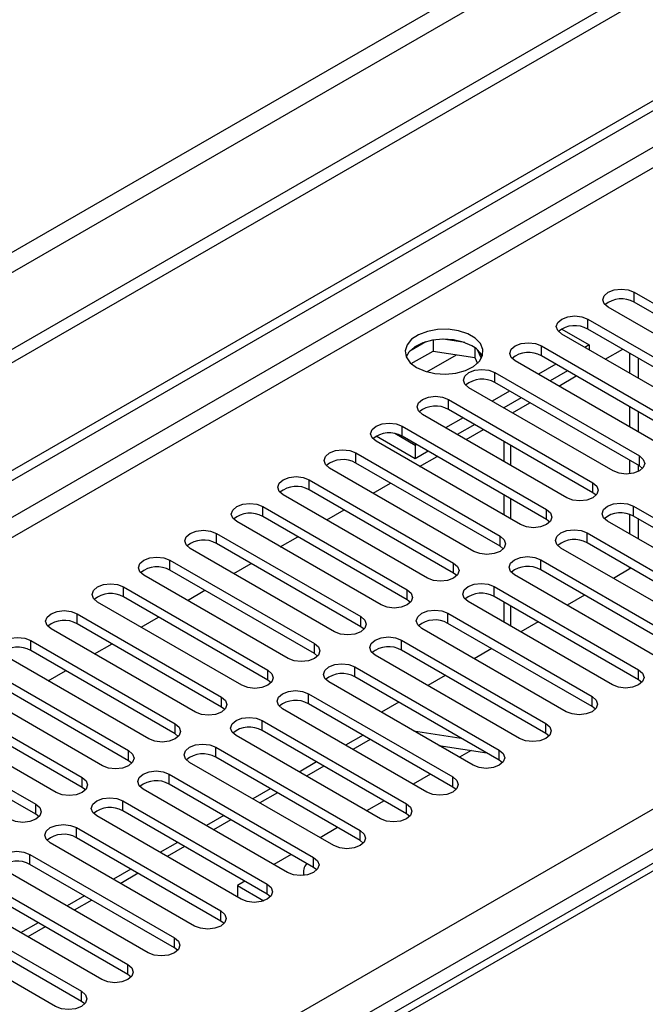
# Model space of a CAD drawing. Units: millimetres. Extents: x 5 to 12605, y 13 to 17833.
# Drawn here: x 6605 to 6682, y 4651 to 4772 of the extents above; entities that cross this region are included whole.
import ezdxf

# ---------------------------------------------------------------- set-up
doc = ezdxf.new("R2010")
doc.units = ezdxf.units.MM
doc.header["$LTSCALE"] = 60

msp = doc.modelspace()

# ---------------------------------------------------------------- linework, layer by layer
at = {"color": 7, "linetype": 'Continuous', "lineweight": 25}
for p, q in [((7277.652, 5119.913), (5472.409, 4077.768)), ((7277.652, 5118.28), (5472.409, 4076.135)), ((7216.311, 5096.339), (5515.366, 4114.405)), ((5516.426, 4112.568), (7217.371, 5094.502)), ((5269.823, 3946.07), (6944.959, 4913.105)), ((5270.883, 3945.457), (6946.019, 4912.493)), ((6946.019, 4908.002), (5270.883, 3940.966)), ((5271.944, 3939.129), (6947.08, 4906.165)), ((7018.537, 4862.623), (6541.24, 4587.085)), ((5428.745, 3951.478), (6925.69, 4815.645)), ((6927.811, 4811.971), (5430.866, 3947.803)), ((6680.324, 4738.291), (6697.913, 4728.137)), ((6680.324, 4737.066), (6680.324, 4738.291)), ((6697.913, 4726.912), (6680.324, 4737.066)), ((6694.731, 4726.3), (6677.142, 4736.454)), ((6674.667, 4735.025), (6692.256, 4724.871)), ((6674.667, 4733.8), (6674.667, 4735.025)), ((6671.485, 4733.8), (6674.844, 4731.861)), ((6692.256, 4723.646), (6674.667, 4733.8)), ((6654.913, 4732.234), (6652.985, 4731.121)), ((6655.806, 4732.448), (6655.806, 4731.117)), ((6659.661, 4732.154), (6657.026, 4732.561)), ((6689.074, 4723.034), (6671.485, 4733.188)), ((6653.148, 4729.583), (6655.806, 4731.117)), ((6655.806, 4731.117), (6660.881, 4730.332)), ((6660.881, 4731.529), (6660.881, 4730.332)), ((6661.693, 4730.215), (6661.208, 4731.261)), ((6669.01, 4731.759), (6686.599, 4721.605)), ((6669.01, 4730.535), (6669.01, 4731.759)), ((6674.844, 4731.861), (6674.314, 4731.555)), ((6674.844, 4731.861), (6674.844, 4731.249)), ((6676.796, 4730.122), (6678.918, 4731.347)), ((6660.881, 4730.332), (6661.216, 4729.612)), ((6683.418, 4719.769), (6665.828, 4729.923)), ((6686.599, 4720.381), (6669.01, 4730.535)), ((6679.794, 4728.392), (6679.794, 4730.841)), ((6680.854, 4727.78), (6680.854, 4730.229)), ((6663.353, 4728.494), (6680.943, 4718.34)), ((6663.353, 4727.269), (6663.353, 4728.494)), ((6670.778, 4729.514), (6668.657, 4728.29)), ((6672.192, 4728.698), (6670.071, 4727.473)), ((6671.139, 4726.856), (6673.261, 4728.081)), ((6677.761, 4716.503), (6660.171, 4726.657)), ((6665.121, 4726.249), (6663, 4725.024)), ((6680.943, 4717.115), (6663.353, 4727.269)), ((6657.696, 4725.228), (6675.286, 4715.074)), ((6657.696, 4724.003), (6657.696, 4725.228)), ((6666.536, 4725.432), (6664.414, 4724.208)), ((6675.286, 4713.849), (6657.696, 4724.003)), ((6665.483, 4723.591), (6667.604, 4724.815)), ((6679.794, 4721.861), (6679.794, 4724.31)), ((6680.854, 4721.248), (6680.854, 4723.697)), ((6672.104, 4713.237), (6654.515, 4723.391)), ((6659.464, 4722.983), (6657.343, 4721.758)), ((6652.04, 4721.963), (6669.629, 4711.809)), ((6652.04, 4720.738), (6652.04, 4721.963)), ((6660.879, 4722.166), (6658.758, 4720.942)), ((6659.826, 4720.325), (6661.947, 4721.55)), ((6653.631, 4717.982), (6648.857, 4720.738)), ((6666.447, 4709.972), (6648.858, 4720.126)), ((6653.631, 4719.615), (6651.134, 4721.056)), ((6669.629, 4710.584), (6652.04, 4720.738)), ((6664.419, 4720.123), (6664.419, 4717.674)), ((6653.807, 4719.717), (6653.631, 4719.615)), ((6653.631, 4719.615), (6653.631, 4717.982)), ((6655.222, 4718.901), (6653.631, 4717.982)), ((6646.383, 4718.697), (6663.972, 4708.543)), ((6646.383, 4717.472), (6646.383, 4718.697)), ((6654.169, 4717.06), (6656.29, 4718.284)), ((6679.794, 4716.148), (6679.794, 4717.778)), ((6680.943, 4717.115), (6680.943, 4718.34)), ((6660.79, 4706.706), (6643.201, 4716.86)), ((6663.972, 4707.318), (6646.383, 4717.472)), ((6680.854, 4716.455), (6680.854, 4717.166)), ((6681.336, 4716.809), (6680.943, 4717.115)), ((6640.726, 4715.431), (6658.315, 4705.277)), ((6640.726, 4714.207), (6640.726, 4715.431)), ((6658.315, 4704.052), (6640.726, 4714.207)), ((6648.512, 4713.794), (6650.633, 4715.018)), ((6675.286, 4713.849), (6675.286, 4715.074)), ((6655.133, 4703.44), (6637.544, 4713.594)), ((6664.419, 4713.591), (6664.419, 4711.142)), ((6675.679, 4713.543), (6675.286, 4713.849)), ((6635.069, 4712.166), (6652.658, 4702.012)), ((6635.069, 4710.941), (6635.069, 4712.166)), ((6642.855, 4710.528), (6644.976, 4711.753)), ((6669.629, 4710.584), (6669.629, 4711.809)), ((6680.235, 4712.217), (6697.825, 4702.063)), ((6680.235, 4710.992), (6680.235, 4712.217)), ((6652.658, 4700.787), (6635.069, 4710.941)), ((6670.022, 4710.278), (6669.629, 4710.584)), ((6679.794, 4708.798), (6679.794, 4711.19)), ((6697.825, 4700.838), (6680.235, 4710.992)), ((6680.854, 4708.186), (6680.854, 4710.635)), ((6649.476, 4700.175), (6631.887, 4710.329)), ((6694.643, 4700.226), (6677.054, 4710.38)), ((6629.412, 4708.9), (6647.001, 4698.746)), ((6629.412, 4707.675), (6629.412, 4708.9)), ((6637.198, 4707.263), (6639.32, 4708.487)), ((6663.972, 4707.318), (6663.972, 4708.543)), ((6674.579, 4708.951), (6692.168, 4698.797)), ((6674.579, 4707.726), (6674.579, 4708.951)), ((6643.82, 4696.909), (6626.23, 4707.063)), ((6647.001, 4697.521), (6629.412, 4707.675)), ((6664.365, 4707.012), (6663.972, 4707.318)), ((6688.986, 4696.96), (6671.397, 4707.114)), ((6692.168, 4697.572), (6674.579, 4707.726)), ((6668.922, 4705.685), (6686.511, 4695.531)), ((6668.922, 4704.461), (6668.922, 4705.685)), ((6623.755, 4705.634), (6641.345, 4695.48)), ((6623.755, 4704.41), (6623.755, 4705.634)), ((6631.541, 4703.997), (6633.663, 4705.222)), ((6658.315, 4704.052), (6658.315, 4705.277)), ((6679.922, 4704.642), (6677.801, 4703.417)), ((6679.794, 4704.568), (6679.794, 4704.716)), ((6638.163, 4693.643), (6620.573, 4703.798)), ((6641.345, 4694.256), (6623.755, 4704.41)), ((6658.708, 4703.746), (6658.315, 4704.052)), ((6683.329, 4693.694), (6665.74, 4703.849)), ((6686.511, 4694.307), (6668.922, 4704.461)), ((6618.098, 4702.369), (6635.688, 4692.215)), ((6618.098, 4701.144), (6618.098, 4702.369)), ((6663.265, 4702.42), (6680.854, 4692.266)), ((6663.265, 4701.195), (6663.265, 4702.42)), ((6635.688, 4690.99), (6618.098, 4701.144)), ((6625.885, 4700.731), (6628.006, 4701.956)), ((6652.658, 4700.787), (6652.658, 4702.012)), ((6680.854, 4691.041), (6663.265, 4701.195)), ((6674.265, 4701.376), (6672.144, 4700.152)), ((6632.506, 4690.378), (6614.917, 4700.532)), ((6653.052, 4700.481), (6652.658, 4700.787)), ((6677.672, 4690.429), (6660.083, 4700.583)), ((6664.419, 4700.529), (6664.419, 4698.08)), ((6612.442, 4699.103), (6630.031, 4688.949)), ((6612.442, 4697.878), (6612.442, 4699.103)), ((6620.228, 4697.466), (6622.349, 4698.69)), ((6647.001, 4697.521), (6647.001, 4698.746)), ((6657.608, 4699.154), (6675.197, 4689)), ((6657.608, 4697.929), (6657.608, 4699.154)), ((6630.031, 4687.724), (6612.442, 4697.878)), ((6647.395, 4697.215), (6647.001, 4697.521)), ((6672.015, 4687.163), (6654.426, 4697.317)), ((6675.197, 4687.775), (6657.608, 4697.929)), ((6668.608, 4698.11), (6666.487, 4696.886)), ((6626.849, 4687.112), (6609.26, 4697.266)), ((6606.785, 4695.838), (6624.374, 4685.683)), ((6606.785, 4694.613), (6606.785, 4695.838)), ((6614.571, 4694.2), (6616.692, 4695.425)), ((6641.345, 4694.256), (6641.345, 4695.48)), ((6651.951, 4695.889), (6669.541, 4685.734)), ((6651.951, 4694.664), (6651.951, 4695.889)), ((6621.192, 4683.847), (6603.603, 4694.001)), ((6624.374, 4684.459), (6606.785, 4694.613)), ((6641.738, 4693.95), (6641.345, 4694.256)), ((6666.359, 4683.898), (6648.769, 4694.052)), ((6669.541, 4684.51), (6651.951, 4694.664)), ((6662.951, 4694.845), (6660.83, 4693.62)), ((6601.128, 4692.572), (6618.717, 4682.418)), ((6646.294, 4692.623), (6663.884, 4682.469)), ((6646.294, 4691.398), (6646.294, 4692.623)), ((6618.717, 4681.193), (6601.128, 4691.347)), ((6608.914, 4690.935), (6611.035, 4692.159)), ((6635.688, 4690.99), (6635.688, 4692.215)), ((6663.884, 4681.244), (6646.294, 4691.398)), ((6657.295, 4691.579), (6655.173, 4690.355)), ((6680.854, 4691.041), (6680.854, 4692.266)), ((6615.535, 4680.581), (6597.946, 4690.735)), ((6636.081, 4690.684), (6635.688, 4690.99)), ((6660.702, 4680.632), (6643.112, 4690.786)), ((6681.248, 4690.735), (6680.854, 4691.041)), ((6595.471, 4689.306), (6613.06, 4679.152)), ((6630.031, 4687.724), (6630.031, 4688.949)), ((6640.637, 4689.357), (6658.227, 4679.203)), ((6640.637, 4688.132), (6640.637, 4689.357)), ((6675.197, 4687.775), (6675.197, 4689)), ((6613.06, 4677.927), (6595.471, 4688.082)), ((6630.424, 4687.418), (6630.031, 4687.724)), ((6658.227, 4677.978), (6640.637, 4688.132)), ((6651.638, 4688.314), (6649.516, 4687.089)), ((6675.591, 4687.469), (6675.197, 4687.775)), ((6609.878, 4677.315), (6592.289, 4687.469)), ((6655.045, 4677.366), (6637.456, 4687.52)), ((6589.814, 4686.041), (6607.404, 4675.887)), ((6624.374, 4684.459), (6624.374, 4685.683)), ((6634.981, 4686.092), (6652.57, 4675.938)), ((6634.981, 4684.867), (6634.981, 4686.092)), ((6669.541, 4684.51), (6669.541, 4685.734)), ((6607.404, 4674.662), (6589.814, 4684.816)), ((6624.767, 4684.153), (6624.374, 4684.459)), ((6649.388, 4674.101), (6631.799, 4684.255)), ((6652.57, 4674.713), (6634.981, 4684.867)), ((6647.278, 4684.299), (6645.157, 4683.075)), ((6653.416, 4684.838), (6659.243, 4683.923)), ((6669.934, 4684.204), (6669.541, 4684.51)), ((6656.517, 4683.048), (6662.344, 4682.133)), ((6618.717, 4681.193), (6618.717, 4682.418)), ((6629.324, 4682.826), (6646.913, 4672.672)), ((6629.324, 4681.601), (6629.324, 4682.826)), ((6660.46, 4682.429), (6659.025, 4681.6)), ((6663.884, 4681.244), (6663.884, 4682.469)), ((6619.11, 4680.887), (6618.717, 4681.193)), ((6643.731, 4670.835), (6626.142, 4680.989)), ((6646.913, 4671.447), (6629.324, 4681.601)), ((6641.621, 4681.034), (6639.5, 4679.809)), ((6664.277, 4680.938), (6663.884, 4681.244)), ((6623.667, 4679.56), (6641.256, 4669.406)), ((6623.667, 4678.336), (6623.667, 4679.56)), ((6655.489, 4679.559), (6653.368, 4678.334)), ((6613.06, 4677.927), (6613.06, 4679.152)), ((6641.256, 4668.182), (6623.667, 4678.336)), ((6658.227, 4677.978), (6658.227, 4679.203)), ((6613.454, 4677.621), (6613.06, 4677.927)), ((6638.074, 4667.569), (6620.485, 4677.724)), ((6635.964, 4677.768), (6633.843, 4676.543)), ((6658.62, 4677.672), (6658.227, 4677.978)), ((6607.404, 4674.662), (6607.404, 4675.887)), ((6618.01, 4676.295), (6635.599, 4666.141)), ((6618.01, 4675.07), (6618.01, 4676.295)), ((6649.832, 4676.293), (6647.711, 4675.069)), ((6652.57, 4674.713), (6652.57, 4675.938)), ((6607.797, 4674.356), (6607.404, 4674.662)), ((6635.599, 4664.916), (6618.01, 4675.07)), ((6630.307, 4674.502), (6628.186, 4673.278)), ((6652.963, 4674.407), (6652.57, 4674.713)), ((6632.417, 4664.304), (6614.828, 4674.458)), ((6612.353, 4673.029), (6629.943, 4662.875)), ((6612.353, 4671.804), (6612.353, 4673.029)), ((6644.175, 4673.028), (6642.054, 4671.803)), ((6646.913, 4671.447), (6646.913, 4672.672)), ((6626.761, 4661.038), (6609.171, 4671.192)), ((6629.943, 4661.65), (6612.353, 4671.804)), ((6624.651, 4671.237), (6622.529, 4670.012)), ((6647.306, 4671.141), (6646.913, 4671.447)), ((6606.696, 4669.764), (6624.286, 4659.609)), ((6606.696, 4668.539), (6606.696, 4669.764)), ((6638.518, 4669.762), (6636.397, 4668.538)), ((6624.286, 4658.385), (6606.696, 4668.539)), ((6641.256, 4668.182), (6641.256, 4669.406)), ((6621.104, 4657.772), (6603.514, 4667.927)), ((6618.994, 4667.971), (6616.872, 4666.746)), ((6641.65, 4667.875), (6641.256, 4668.182)), ((6601.04, 4666.498), (6618.629, 4656.344)), ((6632.862, 4666.496), (6631.972, 4665.983)), ((6635.599, 4664.916), (6635.599, 4666.141)), ((6618.629, 4655.119), (6601.04, 4665.273)), ((6631.972, 4665.983), (6635.199, 4664.12)), ((6631.972, 4665.983), (6631.972, 4664.561)), ((6635.993, 4664.61), (6635.599, 4664.916)), ((6615.447, 4654.507), (6597.858, 4664.661)), ((6613.337, 4664.705), (6611.216, 4663.481)), ((6595.383, 4663.232), (6612.972, 4653.078)), ((6629.943, 4661.65), (6629.943, 4662.875)), ((6609.79, 4651.241), (6592.201, 4661.395)), ((6612.972, 4651.853), (6595.383, 4662.007)), ((6607.68, 4661.44), (6605.559, 4660.215)), ((6630.336, 4661.344), (6629.943, 4661.65)), ((6624.286, 4658.385), (6624.286, 4659.609)), ((6624.679, 4658.079), (6624.286, 4658.385)), ((6618.629, 4655.119), (6618.629, 4656.344)), ((6619.022, 4654.813), (6618.629, 4655.119)), ((6612.972, 4651.853), (6612.972, 4653.078)), ((6613.365, 4651.547), (6612.972, 4651.853))]:
    msp.add_line(p, q, dxfattribs=at)
at = {"color": 8, "linetype": 'Continuous', "lineweight": 25}
for p, q in [((7019.912, 4862.487), (6542.615, 4586.949)), ((6655.048, 4728.591), (6658.66, 4730.675)), ((6665.298, 4717.166), (6665.298, 4719.615)), ((6665.298, 4710.635), (6665.298, 4713.084)), ((6665.298, 4697.572), (6665.298, 4700.021)), ((6648.156, 4683.792), (6646.035, 4682.567)), ((6642.5, 4680.526), (6640.379, 4679.302)), ((6636.843, 4677.261), (6634.722, 4676.036)), ((6631.186, 4673.995), (6629.065, 4672.771)), ((6625.529, 4670.729), (6623.408, 4669.505)), ((6619.872, 4667.464), (6617.751, 4666.239)), ((6614.215, 4664.198), (6612.094, 4662.974)), ((6608.558, 4660.933), (6606.437, 4659.708))]:
    msp.add_line(p, q, dxfattribs=at)
at = {"color": 7, "linetype": 'Continuous', "lineweight": 25, "flags": 128}
for points in [[(6677.142, 4736.454), (6676.654, 4736.875), (6676.483, 4737.372), (6676.654, 4737.869), (6677.142, 4738.291), (6677.872, 4738.572), (6678.733, 4738.671), (6679.594, 4738.572), (6680.324, 4738.291)], [(6671.485, 4733.188), (6670.997, 4733.61), (6670.826, 4734.107), (6670.997, 4734.604), (6671.485, 4735.025), (6672.215, 4735.307), (6673.076, 4735.406), (6673.937, 4735.307), (6674.667, 4735.025)], [(6653.807, 4729.106), (6654.838, 4728.655), (6656.041, 4728.381), (6657.328, 4728.305), (6658.603, 4728.432), (6659.771, 4728.752), (6660.746, 4729.243), (6661.456, 4729.868), (6661.847, 4730.579), (6661.891, 4731.326), (6661.585, 4732.051), (6660.951, 4732.702), (6660.036, 4733.23), (6658.909, 4733.596), (6657.652, 4733.773), (6656.359, 4733.747), (6655.126, 4733.522), (6654.044, 4733.112), (6653.194, 4732.549), (6652.639, 4731.875), (6652.419, 4731.139), (6652.551, 4730.396), (6653.026, 4729.701), (6653.807, 4729.106)], [(6660.525, 4731.759), (6659.494, 4732.211), (6658.291, 4732.484), (6657.004, 4732.561), (6655.729, 4732.434), (6654.561, 4732.113), (6653.586, 4731.622), (6652.877, 4730.998), (6652.536, 4730.433)], [(6665.828, 4729.923), (6665.34, 4730.344), (6665.169, 4730.841), (6665.34, 4731.338), (6665.828, 4731.76), (6666.558, 4732.041), (6667.419, 4732.14), (6668.28, 4732.041), (6669.01, 4731.759)], [(6660.171, 4726.657), (6659.684, 4727.078), (6659.512, 4727.575), (6659.684, 4728.072), (6660.171, 4728.494), (6660.901, 4728.775), (6661.762, 4728.874), (6662.623, 4728.775), (6663.353, 4728.494)], [(6654.515, 4723.391), (6654.027, 4723.813), (6653.856, 4724.31), (6654.027, 4724.807), (6654.514, 4725.228), (6655.245, 4725.51), (6656.105, 4725.609), (6656.967, 4725.51), (6657.696, 4725.228)], [(6648.858, 4720.126), (6648.37, 4720.547), (6648.199, 4721.044), (6648.37, 4721.541), (6648.858, 4721.963), (6649.588, 4722.244), (6650.449, 4722.343), (6651.31, 4722.244), (6652.04, 4721.963)], [(6643.201, 4716.86), (6642.713, 4717.281), (6642.542, 4717.779), (6642.713, 4718.276), (6643.201, 4718.697), (6643.931, 4718.979), (6644.792, 4719.077), (6645.653, 4718.979), (6646.383, 4718.697)], [(6680.943, 4718.34), (6681.43, 4717.918), (6681.602, 4717.421), (6681.43, 4716.924), (6680.943, 4716.503), (6680.213, 4716.221), (6679.352, 4716.122), (6678.491, 4716.221), (6677.761, 4716.503)], [(6637.544, 4713.594), (6637.056, 4714.016), (6636.885, 4714.513), (6637.056, 4715.01), (6637.544, 4715.431), (6638.274, 4715.713), (6639.135, 4715.812), (6639.996, 4715.713), (6640.726, 4715.431)], [(6675.286, 4715.074), (6675.774, 4714.653), (6675.945, 4714.156), (6675.774, 4713.659), (6675.286, 4713.237), (6674.556, 4712.956), (6673.695, 4712.857), (6672.834, 4712.956), (6672.104, 4713.237)], [(6631.887, 4710.329), (6631.399, 4710.75), (6631.228, 4711.247), (6631.399, 4711.744), (6631.887, 4712.166), (6632.617, 4712.447), (6633.478, 4712.546), (6634.339, 4712.447), (6635.069, 4712.166)], [(6669.629, 4711.809), (6670.117, 4711.387), (6670.288, 4710.89), (6670.117, 4710.393), (6669.629, 4709.972), (6668.899, 4709.69), (6668.038, 4709.591), (6667.177, 4709.69), (6666.447, 4709.972)], [(6677.054, 4710.38), (6676.566, 4710.801), (6676.395, 4711.298), (6676.566, 4711.795), (6677.054, 4712.217), (6677.784, 4712.498), (6678.644, 4712.597), (6679.506, 4712.498), (6680.235, 4712.217)], [(6626.23, 4707.063), (6625.742, 4707.485), (6625.571, 4707.982), (6625.742, 4708.479), (6626.23, 4708.9), (6626.96, 4709.182), (6627.821, 4709.281), (6628.682, 4709.182), (6629.412, 4708.9)], [(6671.397, 4707.114), (6670.909, 4707.536), (6670.738, 4708.033), (6670.909, 4708.53), (6671.397, 4708.951), (6672.127, 4709.233), (6672.988, 4709.332), (6673.849, 4709.233), (6674.579, 4708.951)], [(6663.972, 4708.543), (6664.46, 4708.122), (6664.631, 4707.624), (6664.46, 4707.127), (6663.972, 4706.706), (6663.242, 4706.424), (6662.381, 4706.326), (6661.52, 4706.424), (6660.79, 4706.706)], [(6620.573, 4703.798), (6620.086, 4704.219), (6619.914, 4704.716), (6620.086, 4705.213), (6620.573, 4705.634), (6621.303, 4705.916), (6622.164, 4706.015), (6623.025, 4705.916), (6623.755, 4705.634)], [(6665.74, 4703.849), (6665.252, 4704.27), (6665.081, 4704.767), (6665.252, 4705.264), (6665.74, 4705.685), (6666.47, 4705.967), (6667.331, 4706.066), (6668.192, 4705.967), (6668.922, 4705.685)], [(6658.315, 4705.277), (6658.803, 4704.856), (6658.974, 4704.359), (6658.803, 4703.862), (6658.315, 4703.44), (6657.585, 4703.159), (6656.724, 4703.06), (6655.863, 4703.159), (6655.133, 4703.44)], [(6614.917, 4700.532), (6614.429, 4700.953), (6614.258, 4701.45), (6614.429, 4701.947), (6614.917, 4702.369), (6615.647, 4702.65), (6616.508, 4702.749), (6617.369, 4702.65), (6618.098, 4702.369)], [(6660.083, 4700.583), (6659.595, 4701.004), (6659.424, 4701.501), (6659.595, 4701.998), (6660.083, 4702.42), (6660.813, 4702.701), (6661.674, 4702.8), (6662.535, 4702.701), (6663.265, 4702.42)], [(6652.658, 4702.012), (6653.146, 4701.59), (6653.317, 4701.093), (6653.146, 4700.596), (6652.658, 4700.175), (6651.928, 4699.893), (6651.067, 4699.794), (6650.206, 4699.893), (6649.476, 4700.175)], [(6609.26, 4697.266), (6608.772, 4697.688), (6608.601, 4698.185), (6608.772, 4698.682), (6609.26, 4699.103), (6609.99, 4699.385), (6610.851, 4699.484), (6611.712, 4699.385), (6612.442, 4699.103)], [(6647.001, 4698.746), (6647.489, 4698.325), (6647.661, 4697.828), (6647.489, 4697.33), (6647.002, 4696.909), (6646.271, 4696.627), (6645.411, 4696.529), (6644.549, 4696.628), (6643.82, 4696.909)], [(6654.426, 4697.317), (6653.938, 4697.739), (6653.767, 4698.236), (6653.938, 4698.733), (6654.426, 4699.154), (6655.156, 4699.436), (6656.017, 4699.535), (6656.878, 4699.436), (6657.608, 4699.154)], [(6603.603, 4694.001), (6603.115, 4694.422), (6602.944, 4694.919), (6603.115, 4695.416), (6603.603, 4695.838), (6604.333, 4696.119), (6605.194, 4696.218), (6606.055, 4696.119), (6606.785, 4695.838)], [(6648.769, 4694.052), (6648.282, 4694.473), (6648.11, 4694.97), (6648.281, 4695.467), (6648.769, 4695.889), (6649.499, 4696.17), (6650.36, 4696.269), (6651.221, 4696.17), (6651.951, 4695.889)], [(6641.345, 4695.48), (6641.832, 4695.059), (6642.004, 4694.562), (6641.832, 4694.065), (6641.345, 4693.643), (6640.615, 4693.362), (6639.754, 4693.263), (6638.893, 4693.362), (6638.163, 4693.643)], [(6643.112, 4690.786), (6642.625, 4691.207), (6642.453, 4691.704), (6642.625, 4692.202), (6643.112, 4692.623), (6643.842, 4692.905), (6644.703, 4693.003), (6645.564, 4692.904), (6646.294, 4692.623)], [(6635.688, 4692.215), (6636.176, 4691.793), (6636.347, 4691.296), (6636.176, 4690.799), (6635.688, 4690.378), (6634.958, 4690.096), (6634.097, 4689.997), (6633.236, 4690.096), (6632.506, 4690.378)], [(6680.854, 4692.266), (6681.342, 4691.844), (6681.513, 4691.347), (6681.342, 4690.85), (6680.854, 4690.429), (6680.124, 4690.147), (6679.263, 4690.048), (6678.402, 4690.147), (6677.672, 4690.429)], [(6630.031, 4688.949), (6630.519, 4688.528), (6630.69, 4688.031), (6630.519, 4687.534), (6630.031, 4687.112), (6629.301, 4686.831), (6628.44, 4686.732), (6627.579, 4686.831), (6626.849, 4687.112)], [(6637.456, 4687.52), (6636.968, 4687.942), (6636.797, 4688.439), (6636.968, 4688.936), (6637.456, 4689.357), (6638.186, 4689.639), (6639.047, 4689.738), (6639.908, 4689.639), (6640.637, 4689.357)], [(6675.197, 4689), (6675.685, 4688.579), (6675.856, 4688.082), (6675.685, 4687.585), (6675.197, 4687.163), (6674.467, 4686.882), (6673.606, 4686.783), (6672.745, 4686.882), (6672.015, 4687.163)], [(6631.799, 4684.255), (6631.311, 4684.676), (6631.14, 4685.173), (6631.311, 4685.67), (6631.799, 4686.092), (6632.529, 4686.373), (6633.39, 4686.472), (6634.251, 4686.373), (6634.981, 4686.092)], [(6624.374, 4685.683), (6624.862, 4685.262), (6625.033, 4684.765), (6624.862, 4684.268), (6624.374, 4683.847), (6623.644, 4683.565), (6622.783, 4683.466), (6621.922, 4683.565), (6621.192, 4683.847)], [(6669.541, 4685.734), (6670.028, 4685.313), (6670.2, 4684.816), (6670.028, 4684.319), (6669.541, 4683.898), (6668.81, 4683.616), (6667.95, 4683.517), (6667.088, 4683.616), (6666.359, 4683.898)], [(6626.142, 4680.989), (6625.654, 4681.41), (6625.483, 4681.908), (6625.654, 4682.405), (6626.142, 4682.826), (6626.872, 4683.108), (6627.733, 4683.206), (6628.594, 4683.108), (6629.324, 4682.826)], [(6618.717, 4682.418), (6619.205, 4681.996), (6619.376, 4681.499), (6619.205, 4681.002), (6618.717, 4680.581), (6617.987, 4680.299), (6617.126, 4680.201), (6616.265, 4680.299), (6615.535, 4680.581)], [(6663.884, 4682.469), (6664.371, 4682.047), (6664.543, 4681.55), (6664.371, 4681.053), (6663.884, 4680.632), (6663.154, 4680.35), (6662.293, 4680.251), (6661.432, 4680.35), (6660.702, 4680.632)], [(6620.485, 4677.724), (6619.997, 4678.145), (6619.826, 4678.642), (6619.997, 4679.139), (6620.485, 4679.56), (6621.215, 4679.842), (6622.076, 4679.941), (6622.937, 4679.842), (6623.667, 4679.56)], [(6613.06, 4679.152), (6613.548, 4678.731), (6613.719, 4678.234), (6613.548, 4677.737), (6613.06, 4677.315), (6612.33, 4677.034), (6611.469, 4676.935), (6610.608, 4677.034), (6609.878, 4677.315)], [(6658.227, 4679.203), (6658.715, 4678.782), (6658.886, 4678.285), (6658.715, 4677.788), (6658.227, 4677.366), (6657.497, 4677.085), (6656.636, 4676.986), (6655.775, 4677.085), (6655.045, 4677.366)], [(6607.404, 4675.887), (6607.891, 4675.465), (6608.063, 4674.968), (6607.891, 4674.471), (6607.404, 4674.05), (6606.674, 4673.768), (6605.813, 4673.669), (6604.951, 4673.768), (6604.222, 4674.05)], [(6614.828, 4674.458), (6614.34, 4674.879), (6614.169, 4675.376), (6614.34, 4675.873), (6614.828, 4676.295), (6615.558, 4676.576), (6616.419, 4676.675), (6617.28, 4676.576), (6618.01, 4676.295)], [(6652.57, 4675.938), (6653.058, 4675.516), (6653.229, 4675.019), (6653.058, 4674.522), (6652.57, 4674.101), (6651.84, 4673.819), (6650.979, 4673.72), (6650.118, 4673.819), (6649.388, 4674.101)], [(6609.171, 4671.192), (6608.684, 4671.614), (6608.512, 4672.111), (6608.683, 4672.608), (6609.171, 4673.029), (6609.901, 4673.311), (6610.762, 4673.41), (6611.623, 4673.311), (6612.353, 4673.029)], [(6646.913, 4672.672), (6647.401, 4672.251), (6647.572, 4671.753), (6647.401, 4671.256), (6646.913, 4670.835), (6646.183, 4670.554), (6645.322, 4670.455), (6644.461, 4670.553), (6643.731, 4670.835)], [(6603.514, 4667.927), (6603.027, 4668.348), (6602.855, 4668.845), (6603.027, 4669.342), (6603.514, 4669.763), (6604.244, 4670.045), (6605.105, 4670.144), (6605.966, 4670.045), (6606.696, 4669.764)], [(6641.256, 4669.406), (6641.744, 4668.985), (6641.915, 4668.488), (6641.744, 4667.991), (6641.256, 4667.569), (6640.526, 4667.288), (6639.665, 4667.189), (6638.804, 4667.288), (6638.074, 4667.569)], [(6635.599, 4666.141), (6636.087, 4665.719), (6636.258, 4665.222), (6636.087, 4664.725), (6635.599, 4664.304), (6634.869, 4664.022), (6634.008, 4663.923), (6633.147, 4664.022), (6632.417, 4664.304)], [(6629.943, 4662.875), (6630.43, 4662.454), (6630.602, 4661.957), (6630.43, 4661.46), (6629.943, 4661.038), (6629.213, 4660.757), (6628.352, 4660.658), (6627.491, 4660.757), (6626.761, 4661.038)], [(6624.286, 4659.609), (6624.773, 4659.188), (6624.945, 4658.691), (6624.773, 4658.194), (6624.286, 4657.772), (6623.556, 4657.491), (6622.695, 4657.392), (6621.834, 4657.491), (6621.104, 4657.772)], [(6618.629, 4656.344), (6619.117, 4655.922), (6619.288, 4655.425), (6619.116, 4654.928), (6618.629, 4654.507), (6617.899, 4654.225), (6617.038, 4654.126), (6616.177, 4654.225), (6615.447, 4654.507)], [(6612.972, 4653.078), (6613.46, 4652.657), (6613.631, 4652.16), (6613.46, 4651.663), (6612.972, 4651.241), (6612.242, 4650.96), (6611.381, 4650.861), (6610.52, 4650.96), (6609.79, 4651.241)]]:
    msp.add_lwpolyline(points, dxfattribs=at)
at = {"color": 7, "linetype": 'Continuous', "lineweight": 25}
for centre, radius, start, end in [((6678.756, 4734.344), 3.141, 60.06405, 129.72204), ((6673.099, 4731.078), 3.142, 60.06823, 129.71785), ((6659.366, 4729.376), 2.65, 23.49536, 64.06418), ((6667.443, 4727.812), 3.141, 60.06405, 129.72204), ((6661.786, 4724.546), 3.142, 60.06861, 129.71747), ((6656.129, 4721.281), 3.141, 60.06299, 129.72309), ((6650.472, 4718.015), 3.142, 60.06861, 129.71747), ((6644.815, 4714.75), 3.141, 60.06136, 129.72209), ((6639.158, 4711.484), 3.141, 60.06405, 129.72204), ((6633.502, 4708.218), 3.142, 60.06823, 129.71785), ((6678.668, 4708.27), 3.141, 60.06346, 129.72307), ((6627.845, 4704.953), 3.141, 60.06405, 129.72204), ((6673.011, 4705.004), 3.142, 60.06908, 129.71745), ((6622.188, 4701.687), 3.142, 60.06823, 129.71785), ((6667.354, 4701.739), 3.141, 60.06183, 129.72206), ((6616.531, 4698.422), 3.141, 60.06299, 129.72309), ((6661.697, 4698.473), 3.141, 60.06451, 129.72202), ((6610.874, 4695.156), 3.142, 60.06861, 129.71747), ((6656.041, 4695.207), 3.142, 60.0687, 129.71783), ((6605.217, 4691.891), 3.141, 60.06136, 129.72209), ((6650.384, 4691.941), 3.141, 60.06451, 129.72202), ((6644.727, 4688.675), 3.142, 60.0687, 129.71783), ((6639.07, 4685.41), 3.141, 60.06346, 129.72307), ((6633.413, 4682.144), 3.142, 60.06908, 129.71745), ((6627.756, 4678.879), 3.141, 60.06183, 129.72206), ((6622.099, 4675.613), 3.141, 60.06451, 129.72202), ((6616.443, 4672.347), 3.142, 60.0687, 129.71783), ((6610.786, 4669.082), 3.141, 60.06451, 129.72202), ((6605.129, 4665.816), 3.142, 60.0687, 129.71783), ((6641.488, 4667.614), 1.483, 135.3419, 195.8431)]:
    msp.add_arc(centre, radius, start, end, dxfattribs=at)

doc.saveas('drawing.dxf')
